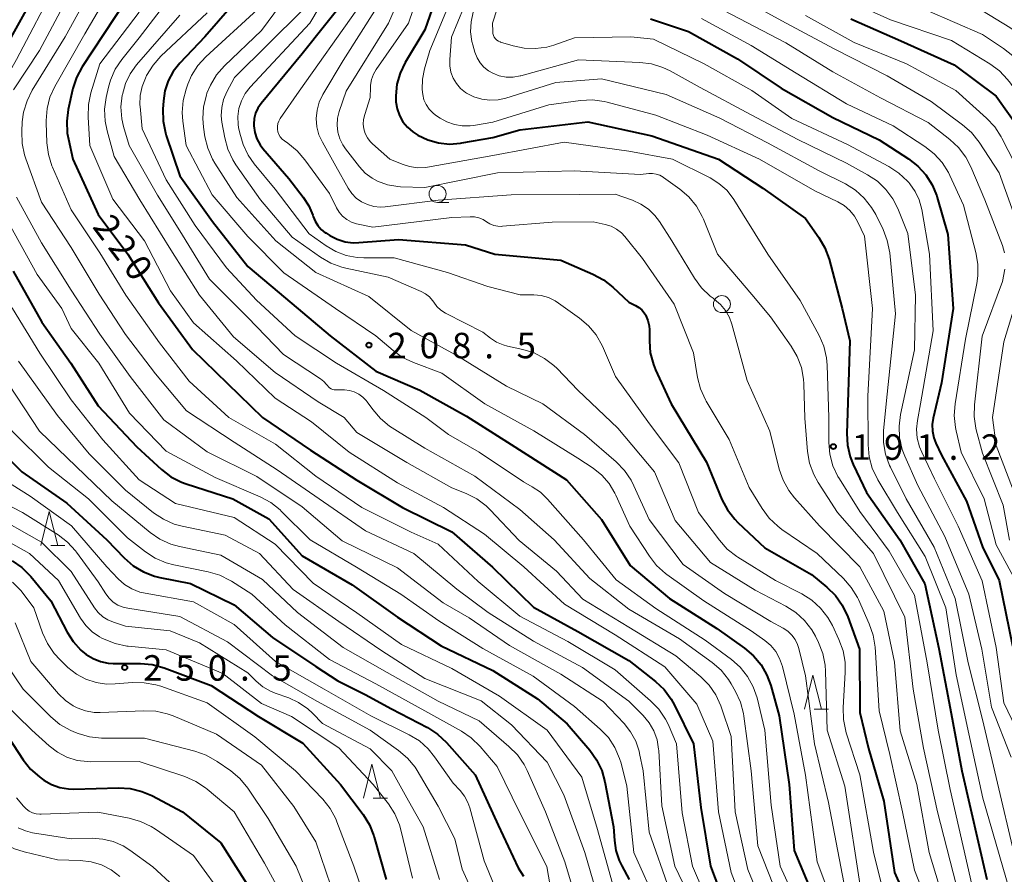
# Model space of a CAD drawing. Units: metres. Extents: x -76000 to -73999, y 27000 to 28500.
# Drawn here: x -75297 to -75152, y 27604 to 27730 of the extents above; entities that cross this region are included whole.
import ezdxf

# ---------------------------------------------------------------- set-up
doc = ezdxf.new("R2010")
doc.units = ezdxf.units.M
for name, color, linetype, lineweight in [('633100_広葉樹林', 7, 'Continuous', 13), ('633200_針葉樹林', 7, 'Continuous', 13), ('710100_等高線(計曲線)', 7, 'Continuous', 40), ('710200_等高線(主曲線)', 7, 'Continuous', 13), ('731200_図化機測定による標高点', 7, 'Continuous', 40)]:
    doc.layers.add(name, color=color, linetype=linetype, lineweight=lineweight)
doc.styles.add('Style-WORKING', font='MS Gothic.ttf')

msp = doc.modelspace()

# ---------------------------------------------------------------- linework, layer by layer
at = {"layer": '633100_広葉樹林', "linetype": 'Continuous', "lineweight": 13}
for p, q in [((-75235.12, 27702.62), (-75233.45, 27702.62)), ((-75193.3, 27686.42), (-75191.63, 27686.42))]:
    msp.add_line(p, q, dxfattribs=at)
for centre in [(-75235.12, 27703.87), (-75193.3, 27687.67)]:
    msp.add_circle(centre, 1.25, dxfattribs=at)
at = {"layer": '633200_針葉樹林', "linetype": 'Continuous', "lineweight": 13}
for p, q in [((-75291.99, 27652.18), (-75289.91, 27652.18)), ((-75179.72, 27628.08), (-75177.64, 27628.08)), ((-75244.56, 27614.99), (-75242.48, 27614.99))]:
    msp.add_line(p, q, dxfattribs=at)
at = {"layer": '633200_針葉樹林', "linetype": 'Continuous', "lineweight": 13, "flags": 128}
for points in [[(-75293.45, 27652.18), (-75292.2, 27657.18), (-75290.95, 27652.18)], [(-75181.18, 27628.08), (-75179.93, 27633.08), (-75178.68, 27628.08)], [(-75246.02, 27614.99), (-75244.77, 27619.99), (-75243.52, 27614.99)]]:
    msp.add_lwpolyline(points, dxfattribs=at)
at = {"layer": '710100_等高線(計曲線)', "linetype": 'Continuous', "lineweight": 40, "flags": 128}
for points, elevation in [([(-75233.17, 27739), (-75237, 27728), (-75239.87, 27723.2), (-75240.62, 27721.66), (-75241.09, 27720.02), (-75241.26, 27718.32)], 190), ([(-75263.63, 27733.55), (-75269.32, 27727), (-75273.01, 27723.11), (-75273.98, 27721.9), (-75274.72, 27720.53), (-75275.21, 27719.06), (-75275.43, 27717.57), (-75275.51, 27716.34), (-75275.47, 27714.59)], 210), ([(-75294.47, 27733), (-75300.05, 27723)], 230), ([(-75281, 27732.21), (-75287.37, 27722.56), (-75288.2, 27721.02), (-75288.75, 27719.37), (-75288.79, 27719.18), (-75289.42, 27716.3), (-75289.64, 27714.57), (-75289.56, 27712.83), (-75289.39, 27711.92), (-75288.72, 27709), (-75285, 27700.87), (-75280.66, 27695), (-75276.15, 27687.85), (-75271.13, 27681), (-75266, 27676), (-75260.83, 27671), (-75253.81, 27666.19), (-75247, 27661.79), (-75240.27, 27657.73), (-75233, 27654.15), (-75227.03, 27648.97), (-75221, 27643.07), (-75214.51, 27639.49), (-75207, 27635.26), (-75203.06, 27632.15), (-75201.79, 27630.95), (-75200.75, 27629.55), (-75200.27, 27628.68), (-75197.5, 27623)], 220), ([(-75248.28, 27733), (-75255, 27724.48), (-75261.06, 27717.19), (-75261.52, 27716.51), (-75261.87, 27715.77), (-75262.08, 27714.97), (-75262.14, 27714.15), (-75262.13, 27713.87), (-75261.98, 27712.89), (-75261.67, 27711.96), (-75261.19, 27711.1), (-75260.79, 27710.56), (-75257, 27706.14), (-75254.88, 27703.42), (-75254.05, 27702.14), (-75253.46, 27700.74), (-75253.4, 27700.56), (-75253.12, 27699.86), (-75252.72, 27699.21), (-75252.21, 27698.64), (-75251.62, 27698.17), (-75251.55, 27698.13), (-75250.97, 27697.76), (-75249.88, 27697.2)], 200), ([(-75203.79, 27729.65), (-75198.23, 27727.77), (-75191, 27723.73), (-75184.58, 27719.42), (-75177, 27715.14), (-75170.18, 27711.82), (-75165.85, 27709.05), (-75164.48, 27707.98), (-75163.3, 27706.69), (-75162.37, 27705.22), (-75161.71, 27703.6), (-75161.64, 27703.36), (-75160.09, 27697.91), (-75159.32, 27687), (-75161, 27676.08), (-75162.23, 27670.91), (-75162.37, 27669.95), (-75162.34, 27668.97), (-75162.14, 27668.01), (-75161.84, 27667.22), (-75161, 27665.45), (-75157.32, 27658.68), (-75155, 27651.94), (-75152.52, 27647), (-75150.59, 27637.41)], 180), ([(-75174.36, 27729.64), (-75167, 27726.42), (-75159.14, 27722.86), (-75153, 27718.26), (-75149.36, 27713.14)], 170), ([(-75241.26, 27718.32), (-75241.24, 27717.43), (-75241.07, 27716.39), (-75240.72, 27715.41), (-75240.21, 27714.5), (-75239.54, 27713.69), (-75238.75, 27713.01), (-75238.33, 27712.73), (-75238, 27712.53), (-75236.54, 27711.83), (-75234.98, 27711.38), (-75233.36, 27711.22), (-75231.75, 27711.34), (-75231.56, 27711.37), (-75227, 27712.2), (-75223, 27713.33), (-75213, 27714.46), (-75203.6, 27712.4), (-75193.78, 27709), (-75187.27, 27704.73), (-75181, 27700.27), (-75179.03, 27697.47), (-75178.15, 27695.96), (-75177.53, 27694.28), (-75175.6, 27687), (-75174.48, 27682.26), (-75174.92, 27668.64), (-75174.83, 27666.9), (-75174.43, 27665.2), (-75173.98, 27664.07), (-75172.05, 27659.95), (-75167.13, 27653), (-75163.46, 27646.54), (-75161.4, 27637), (-75159.75, 27628.25), (-75158.02, 27619), (-75154.35, 27603)], 190), ([(-75275.47, 27714.59), (-75275.13, 27712.88), (-75275.01, 27712.48), (-75273, 27706.56), (-75268.19, 27699.81), (-75263, 27693.21), (-75257.48, 27688.52), (-75250.91, 27683), (-75244.18, 27677.82), (-75237.7, 27675), (-75230.84, 27671.16), (-75224.28, 27667), (-75216.17, 27661.83), (-75211, 27656), (-75206.77, 27649.23), (-75201, 27644.38), (-75194.06, 27639.94), (-75189.99, 27637.06), (-75188.66, 27635.93), (-75187.54, 27634.59), (-75186.68, 27633.07), (-75186.13, 27631.57), (-75184.89, 27627.11), (-75183.41, 27617), (-75182.69, 27607.31), (-75179.17, 27598.83)], 210), ([(-75249.88, 27697.2), (-75248.71, 27696.84), (-75247.5, 27696.69), (-75246.68, 27696.71), (-75240.84, 27697.16), (-75231, 27696.41), (-75226.67, 27695), (-75217, 27694.11), (-75212.26, 27692.07), (-75210.72, 27691.25), (-75209.34, 27690.16), (-75207, 27687.95), (-75206, 27687.48), (-75205.51, 27687.19), (-75205.07, 27686.81), (-75204.71, 27686.37), (-75204.49, 27686.02), (-75204.48, 27686), (-75204.18, 27685.26), (-75204.01, 27684.48), (-75203.97, 27683.87), (-75203.97, 27682.23), (-75203.83, 27680.49), (-75203.38, 27678.8), (-75203.06, 27678.01), (-75200.75, 27673), (-75195.59, 27664.41), (-75193.29, 27658.94), (-75192.48, 27657.39), (-75191.41, 27656.02), (-75190.96, 27655.55), (-75187, 27651.8), (-75180.13, 27647.87), (-75177.87, 27646.02), (-75176.62, 27644.8), (-75175.6, 27643.39), (-75174.79, 27641.67), (-75173.08, 27636.92), (-75173, 27627.58), (-75171.73, 27622.27), (-75169.47, 27614.53), (-75167.94, 27604.06), (-75163.61, 27594.39)], 200), ([(-75297.51, 27692.49), (-75293.3, 27685), (-75289.03, 27678.97), (-75285, 27672.68), (-75279.35, 27666.65), (-75275.72, 27663.34), (-75274.33, 27662.28), (-75272.78, 27661.48), (-75272.06, 27661.21), (-75265.23, 27659), (-75259.9, 27656.1), (-75255, 27650.64), (-75247.65, 27646.35), (-75241, 27641.6), (-75234.6, 27637.4), (-75227, 27633.77), (-75220.41, 27629.59), (-75216.08, 27625.92), (-75212.74, 27622.03), (-75211.72, 27620.61), (-75210.96, 27619.04), (-75210.5, 27617.4), (-75209.22, 27610.78), (-75209.11, 27608.78), (-75208.89, 27607.27), (-75208.42, 27605.81), (-75208.04, 27605.03), (-75206.92, 27603)], 230), ([(-75301.63, 27668.37), (-75296.24, 27663), (-75289.6, 27658.4), (-75283.75, 27653), (-75281.17, 27650.33), (-75279.85, 27649.18), (-75278.36, 27648.28), (-75276.73, 27647.65), (-75275.94, 27647.46), (-75271.44, 27646.56), (-75265, 27643.43), (-75259.36, 27638.64), (-75253, 27634.38), (-75249.77, 27632.23), (-75245.75, 27630.25), (-75241.88, 27628.12), (-75236.61, 27625.36), (-75235.14, 27624.42), (-75233.79, 27623.17), (-75229.56, 27618.44), (-75226.2, 27611), (-75223.28, 27604.72), (-75222.49, 27603.51)], 240), ([(-75297.68, 27649.9), (-75296.25, 27648.91), (-75294.94, 27647.61)], 250), ([(-75294.94, 27647.61), (-75291.96, 27644.04), (-75289.56, 27639.41), (-75288.67, 27638.01), (-75287.55, 27636.78), (-75286.77, 27636.14), (-75285.77, 27635.53), (-75284.68, 27635.1), (-75283.54, 27634.86), (-75282.79, 27634.82), (-75278.8, 27634.81), (-75277.07, 27634.65), (-75275.31, 27634.17), (-75268.42, 27631.58), (-75261.46, 27627), (-75254.94, 27623.06), (-75249.36, 27617), (-75246.05, 27612.56), (-75245.13, 27611.07), (-75244.49, 27609.46), (-75244.43, 27609.27), (-75242.68, 27603)], 250), ([(-75299, 27625.13), (-75296.03, 27620.64), (-75294.95, 27619.27), (-75293.65, 27618.11), (-75293.39, 27617.93), (-75292.99, 27617.65), (-75291.87, 27617.01), (-75290.66, 27616.57), (-75289.39, 27616.36), (-75288.58, 27616.33), (-75282.03, 27616.5), (-75280.29, 27616.39), (-75278.6, 27615.99), (-75277.13, 27615.36), (-75272.63, 27613), (-75267, 27608.43)], 260), ([(-75197.5, 27623), (-75196.39, 27613.61), (-75195, 27605), (-75191.72, 27596.28)], 220), ([(-75267, 27608.43), (-75262.56, 27601.44)], 260)]:
    msp.add_lwpolyline(points, dxfattribs=dict(at, elevation=elevation))
at = {"layer": '710200_等高線(主曲線)', "linetype": 'Continuous', "lineweight": 13, "flags": 128}
for points, elevation in [([(-75237.16, 27740.84), (-75242.32, 27729), (-75248.53, 27719), (-75249.57, 27716), (-75249.82, 27715.01), (-75249.89, 27714), (-75249.78, 27712.98), (-75249.5, 27712), (-75249.06, 27711.09), (-75248.65, 27710.5), (-75246.61, 27707.87), (-75245.75, 27706.94), (-75244.74, 27706.18), (-75243.92, 27705.74), (-75242.48, 27705.22), (-75240.97, 27704.96), (-75240.55, 27704.94), (-75237, 27704.81)], 194), ([(-75235.46, 27740.54), (-75239.4, 27729), (-75244.12, 27722.2), (-75244.53, 27721.48)], 192), ([(-75304.02, 27739), (-75307, 27728.72), (-75312.1, 27718.71), (-75312.75, 27717.1), (-75313.11, 27715.39), (-75313.15, 27715.09), (-75313.77, 27708.23), (-75311.76, 27699), (-75308.85, 27691.15), (-75305.05, 27683), (-75302.07, 27675.93), (-75297.67, 27669), (-75292.3, 27663.7), (-75286.44, 27659)], 238), ([(-75247.96, 27739), (-75253.91, 27729), (-75262.66, 27719.57), (-75263.39, 27718.63), (-75263.94, 27717.58), (-75264.31, 27716.45), (-75264.47, 27715.28), (-75264.42, 27714.09), (-75264.36, 27713.67), (-75264.19, 27712.81), (-75263.72, 27711.13), (-75262.96, 27709.56), (-75262.08, 27708.31), (-75259, 27704.58), (-75253.98, 27698.02), (-75251.49, 27696.24), (-75250.07, 27695.4), (-75248.53, 27694.82), (-75246.91, 27694.52), (-75245.94, 27694.47), (-75241.51, 27694.49), (-75233.66, 27692.34), (-75227.74, 27690.26), (-75222.97, 27689.03)], 202), ([(-75223.79, 27739), (-75227.02, 27728.98), (-75227.01, 27727.77), (-75226.98, 27727.48), (-75226.91, 27727.2), (-75226.78, 27726.95), (-75226.61, 27726.71), (-75226.41, 27726.51), (-75226.17, 27726.35), (-75225.91, 27726.23)], 182), ([(-75287.51, 27736.49), (-75293.62, 27725), (-75297.47, 27719.18)], 226), ([(-75284.55, 27736.74), (-75289.87, 27727), (-75294.7, 27719.14), (-75295.48, 27717.58), (-75295.98, 27715.91), (-75296.17, 27714.49), (-75296.25, 27713.06), (-75296.21, 27711.31), (-75295.85, 27709.61), (-75295.67, 27709.06), (-75293.35, 27702.65), (-75289, 27696.01), (-75284.88, 27689.12), (-75281, 27683.19), (-75276.61, 27677.39), (-75272.03, 27671.97), (-75265, 27667.36), (-75258.7, 27663.3), (-75252.5, 27659), (-75245.7, 27654.3), (-75238.6, 27651), (-75232.26, 27645.74), (-75227.69, 27642.31), (-75221, 27638.1), (-75213.8, 27634.2), (-75207, 27629.28), (-75204.88, 27627.14), (-75203.99, 27626.08), (-75203.31, 27624.88), (-75202.84, 27623.57), (-75202.61, 27622.21), (-75202.59, 27621.99), (-75202.14, 27613.86), (-75200.23, 27605), (-75196.59, 27597.41)], 224), ([(-75281.35, 27737.07), (-75287, 27727.43), (-75291.37, 27719.7), (-75292.1, 27718.11), (-75292.53, 27716.42), (-75292.67, 27714.69), (-75292.66, 27714.4), (-75292.55, 27711.41), (-75292.33, 27709.68), (-75291.82, 27708.01), (-75291.72, 27707.79), (-75289, 27701.55), (-75284.77, 27695.23), (-75280.97, 27689), (-75276.02, 27681.98), (-75271.66, 27676.34), (-75265.81, 27671), (-75258.93, 27667.07), (-75253, 27662.36), (-75246.27, 27657.73), (-75239, 27654.1), (-75235, 27652.37), (-75229.15, 27646.85), (-75223, 27641.75), (-75215.97, 27638.03), (-75209, 27633.86), (-75203.8, 27629.33), (-75202.59, 27628.08), (-75201.62, 27626.63), (-75201.22, 27625.85), (-75199.96, 27623), (-75199.16, 27612.84), (-75197.64, 27605), (-75194.43, 27597.57)], 222), ([(-75296.95, 27735), (-75300.1, 27727), (-75305, 27718.3), (-75306.25, 27713.3), (-75306.52, 27711.58), (-75306.49, 27709.84), (-75306.3, 27708.68), (-75305, 27702.89), (-75301.74, 27694.26), (-75297.59, 27687), (-75293.57, 27680.43), (-75289, 27673.57), (-75284.32, 27667.68), (-75279, 27661.84), (-75273.66, 27658.34), (-75265, 27656.29), (-75259, 27652.37), (-75253.4, 27646.6), (-75247, 27642.24), (-75240.43, 27637.57), (-75233, 27634.04), (-75225.99, 27630.01)], 232), ([(-75291.08, 27735), (-75297, 27723.65), (-75300.49, 27717.51), (-75301.22, 27715.93), (-75301.66, 27714.24), (-75301.8, 27712.5), (-75301.79, 27712.11), (-75301.62, 27708.38), (-75298.92, 27701), (-75293.97, 27692.03), (-75290.34, 27687), (-75289, 27684.1), (-75284.93, 27679), (-75280.4, 27671.6)], 228), ([(-75255.4, 27735.5), (-75261, 27727.91), (-75266.46, 27722.7), (-75267.61, 27721.39), (-75268.52, 27719.9), (-75269.02, 27718.68), (-75269.11, 27718.41), (-75269.53, 27716.71), (-75269.64, 27714.97), (-75269.53, 27713.71), (-75269.32, 27712.29), (-75268.91, 27710.6), (-75268.21, 27709), (-75267.84, 27708.38), (-75264.63, 27703.37), (-75258.9, 27697), (-75253, 27692.31), (-75245.21, 27688.79), (-75239, 27683.78), (-75232.05, 27679.95), (-75225, 27675.58), (-75219.63, 27673), (-75213.51, 27668.49), (-75208.84, 27664.46), (-75207.62, 27663.21), (-75206.64, 27661.77), (-75206.23, 27660.95)], 206), ([(-75241.76, 27735), (-75249, 27723.51), (-75251.97, 27718.49), (-75252.5, 27717.38), (-75252.83, 27716.2), (-75252.95, 27714.99), (-75252.86, 27713.77), (-75252.55, 27712.58), (-75252.05, 27711.47), (-75250.06, 27707.94), (-75248.26, 27704.74), (-75247.72, 27703.95), (-75247.06, 27703.27), (-75246.28, 27702.71), (-75245.42, 27702.3), (-75244.5, 27702.04), (-75243.55, 27701.95), (-75242.82, 27701.99), (-75235, 27702.96), (-75224.27, 27703.73), (-75214.22, 27703.78), (-75209, 27703.82), (-75206.47, 27702.94), (-75205.23, 27702.39), (-75204.12, 27701.64), (-75203.15, 27700.7), (-75202.48, 27699.81), (-75200.68, 27697), (-75197.33, 27691.47), (-75196.3, 27690.07), (-75195.04, 27688.86), (-75194.61, 27688.54), (-75194.37, 27688.37), (-75193.5, 27687.61)], 196), ([(-75273.3, 27734.3), (-75279, 27726.86), (-75281.56, 27723.66), (-75282.52, 27722.21), (-75283.22, 27720.62), (-75283.5, 27719.6), (-75283.85, 27718.07), (-75284.08, 27716.34), (-75284, 27714.6), (-75283.71, 27713.17), (-75282.64, 27709.36), (-75278.89, 27703), (-75274.35, 27695.65), (-75270.11, 27689), (-75265.14, 27682.86), (-75259, 27677.59), (-75252.69, 27673.31), (-75248.84, 27671), (-75247, 27668.77), (-75239.61, 27664.39), (-75233, 27660.65), (-75230.92, 27659.81), (-75229.36, 27659.02), (-75227.97, 27657.98), (-75227.4, 27657.42), (-75223.1, 27652.9), (-75217.6, 27648.4), (-75213.74, 27644.26), (-75207, 27640.12), (-75200.08, 27635.92), (-75196.41, 27632.83), (-75195.18, 27631.6), (-75194.18, 27630.17), (-75193.45, 27628.59), (-75193.35, 27628.3), (-75191.95, 27624.05), (-75191.35, 27613), (-75189.49, 27604.51), (-75185.56, 27595)], 216), ([(-75230.25, 27733.75), (-75233.08, 27726.92), (-75233.32, 27723.64), (-75233.31, 27722.71), (-75233.14, 27721.79), (-75232.81, 27720.92), (-75232.33, 27720.12), (-75231.73, 27719.41), (-75231.01, 27718.82), (-75230.85, 27718.72), (-75229.77, 27718.16), (-75228.62, 27717.8), (-75227.42, 27717.65), (-75226.22, 27717.71), (-75225.07, 27717.97), (-75217.72, 27720.28), (-75211, 27720.82), (-75201.52, 27718.48), (-75193.62, 27715), (-75186.6, 27711.4), (-75179, 27707.29), (-75175.15, 27705.34), (-75173.67, 27704.43), (-75172.37, 27703.26)], 186), ([(-75302.57, 27733), (-75308.15, 27721.85), (-75311, 27714.24), (-75311.15, 27706.85), (-75309, 27698.5), (-75305.69, 27690.31), (-75301.98, 27683), (-75298.17, 27675.83), (-75293.63, 27669), (-75288.24, 27663.76), (-75283, 27658.73), (-75277.37, 27654.08), (-75275.94, 27653.1)], 236), ([(-75232.92, 27733), (-75236.24, 27725), (-75237.04, 27722.28), (-75237.34, 27720.78), (-75237.37, 27719.25), (-75237.29, 27718.5), (-75237.11, 27717.74), (-75236.79, 27717.02), (-75236.36, 27716.37), (-75235.82, 27715.81), (-75235.4, 27715.48), (-75234.75, 27715.03), (-75233.74, 27714.46), (-75232.64, 27714.07), (-75231.48, 27713.88), (-75230.32, 27713.89), (-75229.82, 27713.95), (-75227, 27714.44), (-75218.74, 27717), (-75214.09, 27717.63), (-75212.34, 27717.71), (-75210.62, 27717.49), (-75210.17, 27717.38), (-75203, 27715.47), (-75195.49, 27712.51), (-75187.76, 27709), (-75179.66, 27704.34), (-75176.28, 27702.73), (-75175.34, 27702.17), (-75174.51, 27701.45), (-75173.81, 27700.6), (-75173.3, 27699.7)], 188), ([(-75191.05, 27732.95), (-75183.87, 27729), (-75176.79, 27725.21), (-75169, 27721.25), (-75162.52, 27717.48), (-75157.91, 27714.06), (-75156.6, 27712.9), (-75155.5, 27711.51), (-75152.54, 27707), (-75149.52, 27698.48)], 174), ([(-75176.24, 27733), (-75168.51, 27729.49), (-75159.55, 27726.45), (-75153.91, 27723.02), (-75152.51, 27721.99), (-75151.3, 27720.73), (-75150.87, 27720.16), (-75147.31, 27715), (-75144.81, 27709), (-75143.72, 27702.28), (-75142.24, 27697.47), (-75141.88, 27695.77), (-75141.81, 27694.03), (-75142.01, 27692.47), (-75143.74, 27684.26), (-75146.14, 27673), (-75145.86, 27669), (-75142.57, 27661.43), (-75140.18, 27655), (-75138.3, 27645.7), (-75136.23, 27637.77), (-75135, 27628.03)], 168), ([(-75279, 27730.62), (-75284.76, 27723), (-75286.08, 27718.73), (-75286.44, 27717.03), (-75286.51, 27715.19), (-75286.26, 27711), (-75282.87, 27703.13), (-75278.19, 27697), (-75274.36, 27689.64), (-75271, 27684.9), (-75264.66, 27679.34), (-75259, 27673.82), (-75253.67, 27670.33), (-75248.09, 27665.91), (-75241, 27661.4), (-75234.25, 27657.75), (-75228.19, 27653.81), (-75222.42, 27649), (-75216.46, 27643.54), (-75209, 27639), (-75201.69, 27634.31), (-75197, 27628.83), (-75194.64, 27623.36), (-75193.81, 27613), (-75191.96, 27604.04), (-75189, 27596.42)], 218), ([(-75269, 27730.53), (-75275.79, 27724.14), (-75276.95, 27722.84), (-75277.89, 27721.31), (-75278.08, 27720.92), (-75278.57, 27719.67), (-75278.83, 27718.35), (-75278.87, 27717), (-75278.85, 27716.73), (-75278.53, 27713.47), (-75275, 27705.97), (-75270.77, 27699.23), (-75266.16, 27693), (-75261.73, 27688.27), (-75256.05, 27683), (-75249.98, 27679), (-75243.04, 27674.96), (-75236.86, 27671), (-75233.49, 27668.51), (-75229, 27665.89), (-75222.49, 27661.51), (-75221.2, 27660.8), (-75219.98, 27660), (-75218.93, 27658.99), (-75213.67, 27653), (-75208.87, 27647.13), (-75203, 27642.89), (-75195.75, 27638.25), (-75191.91, 27635.41), (-75190.61, 27634.25), (-75189.52, 27632.89), (-75188.69, 27631.36), (-75188.14, 27629.73), (-75186.99, 27625.01), (-75186.06, 27613.94), (-75184.72, 27605), (-75181.05, 27596.95)], 212), ([(-75261.58, 27731), (-75269.17, 27724.04), (-75270.34, 27722.75), (-75271.28, 27721.28), (-75271.83, 27720.01), (-75272.08, 27719.31), (-75272.52, 27717.62), (-75272.66, 27715.88), (-75272.56, 27714.58), (-75272.06, 27711), (-75268.26, 27703.74), (-75263, 27697.63), (-75257.72, 27692.28), (-75250.14, 27687), (-75244.19, 27683), (-75241.66, 27680.84), (-75240.25, 27679.83), (-75238.65, 27679.07), (-75234.48, 27677.52), (-75228.17, 27673), (-75220.95, 27669.05), (-75214.48, 27665), (-75212.23, 27663.51), (-75210.96, 27662.49), (-75209.88, 27661.27), (-75209.03, 27659.88), (-75208.88, 27659.55), (-75206.83, 27655), (-75203.97, 27650.59)], 208), ([(-75255, 27730.86), (-75264.98, 27721), (-75266.11, 27718.88), (-75266.58, 27717.77), (-75266.85, 27716.59), (-75266.92, 27715.38), (-75266.81, 27714.41), (-75266.41, 27712.13)], 204), ([(-75247, 27730.96), (-75255.46, 27719), (-75258.26, 27714.96), (-75258.46, 27714.6), (-75258.6, 27714.22), (-75258.67, 27713.82), (-75258.67, 27713.41), (-75258.6, 27713), (-75258.46, 27712.62), (-75258.25, 27712.27), (-75257.98, 27711.95), (-75257.64, 27711.67), (-75257.12, 27711.32), (-75255.77, 27710.23), (-75254.62, 27708.91), (-75251, 27703.95), (-75249.98, 27701.85), (-75249.58, 27701.18), (-75249.07, 27700.59), (-75248.47, 27700.1), (-75247.79, 27699.73), (-75247.05, 27699.47)], 198), ([(-75229.88, 27730.62), (-75230.19, 27729.2), (-75230.26, 27727.74), (-75230.06, 27726.3), (-75229.93, 27725.79), (-75229.62, 27724.71), (-75229.31, 27723.9), (-75228.86, 27723.17), (-75228.29, 27722.52), (-75227.62, 27721.98), (-75227, 27721.62), (-75226.03, 27721.26), (-75225.02, 27721.07), (-75223.98, 27721.06), (-75222.97, 27721.23), (-75222.86, 27721.26), (-75214.4, 27723.6), (-75205.37, 27723.23), (-75203.64, 27723), (-75201.98, 27722.48), (-75200.93, 27721.97), (-75196.49, 27719.51), (-75189, 27715.53), (-75182.13, 27711.87), (-75175, 27708.41), (-75171.89, 27706.7), (-75170.44, 27705.74), (-75169.19, 27704.54), (-75168.16, 27703.15), (-75167.44, 27701.71), (-75165.95, 27698.05), (-75164.85, 27689), (-75165, 27680.96), (-75167.05, 27671.45), (-75167.26, 27669.72), (-75167.18, 27667.98), (-75166.79, 27666.28), (-75166.41, 27665.29), (-75164.51, 27661), (-75160.54, 27653.46), (-75157.02, 27645), (-75155.07, 27636.93), (-75153.65, 27628.35)], 184), ([(-75193, 27730.84), (-75183.92, 27726.08), (-75177, 27721.86), (-75169.98, 27718.02), (-75163, 27714.39), (-75159.78, 27711.88), (-75158.5, 27710.69), (-75157.45, 27709.3), (-75156.71, 27707.87), (-75154.66, 27703), (-75152.06, 27696.3), (-75151.74, 27695.19)], 176), ([(-75163.14, 27730.86), (-75155, 27727.32), (-75151.89, 27725.28), (-75150.52, 27724.2)], 166), ([(-75155, 27730.79), (-75150.97, 27728.36), (-75149.56, 27727.33), (-75148.35, 27726.08), (-75147.42, 27724.7)], 164), ([(-75273, 27730.18), (-75279.36, 27722.85), (-75280.31, 27721.55), (-75281.01, 27720.11), (-75281.46, 27718.52), (-75281.48, 27718.41), (-75281.66, 27716.68), (-75281.53, 27714.94), (-75281.27, 27713.79), (-75280.46, 27711), (-75276.29, 27703.71), (-75273, 27698.47), (-75268.64, 27691.36), (-75263, 27685.69), (-75257.76, 27680.24), (-75252.32, 27676.67), (-75251.84, 27676.29), (-75251.42, 27675.83), (-75251.32, 27675.68), (-75251.17, 27675.49), (-75250.98, 27675.34), (-75250.78, 27675.21), (-75250.55, 27675.12), (-75250.32, 27675.08), (-75250.2, 27675.07), (-75248.79, 27675.04), (-75248.06, 27674.96), (-75247.36, 27674.76), (-75246.7, 27674.44), (-75246.1, 27674), (-75245.59, 27673.47), (-75245.44, 27673.27), (-75244.65, 27672.16), (-75243.52, 27670.83)], 214), ([(-75196.32, 27729.68), (-75189, 27725.69), (-75182.37, 27721.63), (-75175, 27717.11), (-75168.11, 27713.89), (-75163.45, 27710.86), (-75162.08, 27709.78), (-75160.91, 27708.49), (-75159.99, 27707.01), (-75159.79, 27706.61), (-75157.79, 27702.21), (-75155.95, 27695.27), (-75155.65, 27693.55), (-75155.65, 27691.81), (-75155.81, 27690.7), (-75157.49, 27682.51), (-75159.03, 27673.01), (-75159.16, 27671.27), (-75158.98, 27669.54), (-75158.87, 27669.02), (-75158.1, 27665.9), (-75154.72, 27659), (-75153, 27652.24), (-75150.11, 27647)], 178), ([(-75181, 27730.14), (-75173.85, 27726.15), (-75166.14, 27723), (-75158.92, 27719.08), (-75154.38, 27715.01), (-75153.19, 27713.73), (-75152.24, 27712.27), (-75152.16, 27712.1), (-75149.37, 27706.63)], 172), ([(-75225.91, 27726.23), (-75225.84, 27726.2), (-75224, 27725.65), (-75222.36, 27725.3), (-75220.69, 27725.25), (-75219.04, 27725.49), (-75218.04, 27725.78), (-75215, 27726.84), (-75206.71, 27727), (-75203.37, 27726.63), (-75195.91, 27723), (-75188.9, 27719.1), (-75183.01, 27714.99), (-75174.86, 27711.14), (-75168.75, 27707.89), (-75167.29, 27706.94), (-75166.01, 27705.75), (-75165.84, 27705.55), (-75165.67, 27705.36), (-75164.88, 27704.25), (-75164.3, 27703.03), (-75163.92, 27701.6), (-75162.8, 27695), (-75162.24, 27683.76), (-75164.08, 27673), (-75164.54, 27670.57), (-75164.67, 27669.26), (-75164.57, 27667.94), (-75164.25, 27666.66), (-75163.93, 27665.9), (-75162.04, 27661.96), (-75158.57, 27655), (-75155.04, 27646.96), (-75153, 27637.15), (-75151.83, 27629), (-75148.97, 27623)], 182), ([(-75244.53, 27721.48), (-75244.82, 27720.69), (-75244.96, 27719.86), (-75244.98, 27719.54), (-75245, 27718.07), (-75245.83, 27715.54), (-75246, 27714.85), (-75246.04, 27714.14), (-75245.95, 27713.44), (-75245.75, 27712.76), (-75245.43, 27712.13), (-75245.01, 27711.57), (-75244.67, 27711.23), (-75242.15, 27709), (-75240.33, 27708.24), (-75239.22, 27707.89), (-75238.06, 27707.73), (-75236.89, 27707.78), (-75236.58, 27707.83), (-75227, 27709.54), (-75216.52, 27711.48), (-75207, 27710.16), (-75200.57, 27709), (-75195.05, 27706.23), (-75193.75, 27705.43), (-75192.6, 27704.41), (-75191.65, 27703.21), (-75191.56, 27703.07), (-75190.26, 27701), (-75186.54, 27695), (-75181.78, 27688.22), (-75179.02, 27683.06), (-75178.34, 27681.46), (-75177.94, 27679.76), (-75177.85, 27678.67), (-75177.6, 27671), (-75177.6, 27667.32), (-75177.45, 27665.58), (-75177, 27663.9), (-75176.26, 27662.32), (-75176.03, 27661.94), (-75173, 27657.18), (-75168.7, 27651.3), (-75165, 27644.84), (-75163.1, 27634.9), (-75161.5, 27625), (-75159.75, 27616.25), (-75155.3, 27596.7)], 192), ([(-75266.41, 27712.13), (-75265.96, 27710.45), (-75265.22, 27708.87), (-75264.77, 27708.18), (-75261.17, 27703), (-75256.47, 27697.53), (-75252.33, 27694.58), (-75250.82, 27693.69), (-75249.19, 27693.08), (-75248.6, 27692.94), (-75242.38, 27691.62), (-75237.52, 27689.51), (-75236.89, 27689.16), (-75236.32, 27688.72), (-75235.85, 27688.18), (-75235.68, 27687.93), (-75235.2, 27687.3), (-75234.61, 27686.76), (-75233.94, 27686.33), (-75233.87, 27686.29), (-75228.44, 27683.56), (-75227.33, 27682.67), (-75226.44, 27682.09), (-75225.46, 27681.66), (-75224.82, 27681.48), (-75222.59, 27681), (-75220.93, 27680.48), (-75219.38, 27679.68), (-75218, 27678.62), (-75217.55, 27678.19), (-75214.47, 27675), (-75208.6, 27669.4), (-75203.22, 27663), (-75200.17, 27655.83), (-75195, 27649.65), (-75188.43, 27645.57), (-75183.89, 27643.22), (-75182.42, 27642.29), (-75181.14, 27641.12), (-75180.08, 27639.74), (-75179.55, 27638.81), (-75179.09, 27637.9), (-75178.45, 27636.28), (-75178.11, 27634.57), (-75178.05, 27633.67), (-75177.85, 27625), (-75175.23, 27616.77), (-75172.85, 27601.15)], 204), ([(-75237, 27704.81), (-75226.3, 27707), (-75215, 27707.25), (-75205.26, 27706.74), (-75204.06, 27706.87), (-75203.51, 27706.88), (-75202.97, 27706.8), (-75202.45, 27706.62), (-75201.96, 27706.36), (-75201.88, 27706.3), (-75199.49, 27704.58), (-75198.16, 27703.45), (-75197.06, 27702.1), (-75196.2, 27700.58), (-75196.03, 27700.18), (-75193.95, 27695), (-75188.92, 27689.08), (-75186.18, 27685.82), (-75183.1, 27681.48), (-75182.22, 27679.98), (-75181.61, 27678.34), (-75181.3, 27676.63), (-75181.25, 27675.96), (-75181.12, 27670.88), (-75180.7, 27665.97), (-75180.4, 27664.25), (-75179.81, 27662.61), (-75179.16, 27661.43), (-75176.33, 27657), (-75171, 27650.96), (-75166.39, 27641.61), (-75165.17, 27631), (-75163.65, 27622.35), (-75161.58, 27613), (-75156.98, 27595.02)], 194), ([(-75297, 27703.42), (-75293.34, 27696.66), (-75289, 27689.7), (-75284.75, 27683.25), (-75280.33, 27677), (-75275.36, 27670.64), (-75269, 27665.92), (-75261.68, 27662.32), (-75255, 27657.84), (-75249.15, 27652.85), (-75241, 27648.89), (-75234.29, 27643.71), (-75230.46, 27641.54), (-75224.53, 27637.47), (-75217, 27633.23), (-75210.77, 27629.23), (-75207.69, 27625.97), (-75206.72, 27624.75)], 226), ([(-75172.37, 27703.26), (-75171.29, 27701.89), (-75170.69, 27700.83), (-75169.61, 27698.64), (-75168.98, 27697.01), (-75168.63, 27695.19), (-75167.77, 27686.23), (-75169.17, 27673), (-75169.53, 27669.03), (-75169.53, 27667.29), (-75169.24, 27665.57), (-75168.65, 27663.93), (-75168.52, 27663.68), (-75166.2, 27659), (-75162.08, 27651.92), (-75159, 27644.36), (-75157.08, 27634.92), (-75155, 27626.58), (-75152.8, 27617.2), (-75150.4, 27607)], 186), ([(-75247.05, 27699.47), (-75246.8, 27699.42), (-75244.61, 27699), (-75233, 27700.43), (-75230.32, 27700.53), (-75229.67, 27700.5), (-75229.03, 27700.36), (-75228.43, 27700.1), (-75227.94, 27699.79), (-75227.42, 27699.47), (-75226.85, 27699.25), (-75226.26, 27699.12), (-75225.65, 27699.1), (-75225.56, 27699.11), (-75218.28, 27699.72), (-75212.21, 27699.79), (-75210.45, 27699.39), (-75209.6, 27699.12), (-75208.8, 27698.71), (-75208.09, 27698.16), (-75207.56, 27697.59), (-75205, 27694.39), (-75200.33, 27687.67), (-75197.48, 27680.52), (-75196.87, 27676.86), (-75196.44, 27675.18), (-75195.72, 27673.59), (-75195.6, 27673.38), (-75192.24, 27667.76), (-75189.31, 27660.69), (-75187.4, 27657.58), (-75186.37, 27656.18), (-75185.1, 27654.98), (-75184.48, 27654.51), (-75179.28, 27651), (-75175.44, 27647.31), (-75174.29, 27646), (-75173.39, 27644.51), (-75173.24, 27644.19), (-75171.65, 27640.64), (-75171.08, 27638.99), (-75170.79, 27637.21), (-75170.18, 27627.82), (-75168.59, 27621.41), (-75166.76, 27613), (-75165, 27604.4), (-75161, 27594.26)], 198), ([(-75173.3, 27699.7), (-75172.34, 27697.66), (-75171.15, 27687), (-75171.84, 27674.13), (-75171.82, 27666.95), (-75171.66, 27665.21), (-75171.2, 27663.53), (-75170.39, 27661.83), (-75167.48, 27657), (-75163.44, 27650.56), (-75160.39, 27643), (-75158.87, 27633.13), (-75157, 27624.44), (-75154.96, 27615), (-75151, 27601.46)], 188), ([(-75151.72, 27692.8), (-75152.03, 27691), (-75155.03, 27682.97), (-75156.18, 27672.86), (-75156.22, 27671.12), (-75155.96, 27669.4), (-75155.91, 27669.19), (-75155, 27665.73), (-75151.93, 27658.07), (-75151, 27652.93)], 176), ([(-75149.23, 27690.64), (-75151.87, 27682.13), (-75153.54, 27671), (-75153, 27666.89), (-75149.69, 27658.31)], 174), ([(-75222.97, 27689.03), (-75220.97, 27689.01), (-75219.87, 27688.91), (-75218.81, 27688.62), (-75217.81, 27688.15), (-75217.33, 27687.83), (-75214.23, 27685.62), (-75212.91, 27684.48), (-75211.8, 27683.14), (-75210.88, 27681.48), (-75208.93, 27677), (-75203.94, 27670.06), (-75199.66, 27664.34), (-75196.75, 27657), (-75193.68, 27652.93), (-75192.51, 27651.64), (-75191.13, 27650.56), (-75190.98, 27650.46), (-75185.4, 27647), (-75181.57, 27645.05), (-75180.09, 27644.12), (-75178.79, 27642.96), (-75177.72, 27641.58), (-75177.05, 27640.38), (-75176.09, 27638.32), (-75175.49, 27636.68), (-75175.18, 27634.97), (-75175.16, 27633.45), (-75175.48, 27628.31), (-75175.44, 27626.57), (-75175.09, 27624.86), (-75175.01, 27624.58), (-75173, 27618.43), (-75171, 27607.05), (-75169, 27598.95)], 202), ([(-75193.5, 27687.61), (-75192.77, 27686.72), (-75192.2, 27685.72), (-75191.85, 27684.74), (-75189.58, 27676.42), (-75186.28, 27669), (-75184.88, 27663.41), (-75184.31, 27661.76), (-75183.46, 27660.24), (-75182.61, 27659.15), (-75178.93, 27655.07), (-75173.03, 27649), (-75169.5, 27642.5), (-75167.95, 27635), (-75167.1, 27624.9), (-75164.65, 27617), (-75162.85, 27607), (-75158.2, 27591.8)], 196), ([(-75296.74, 27679.26), (-75291, 27671.26), (-75286.36, 27665.64), (-75281, 27660.29), (-75276.87, 27656.98), (-75275.42, 27656.01), (-75273.82, 27655.31), (-75272.66, 27654.99), (-75266.34, 27653.66), (-75261.29, 27651), (-75256.32, 27645.68), (-75249.61, 27641), (-75243.33, 27636.67), (-75237, 27632.57), (-75228.68, 27629.32), (-75224.24, 27625.76), (-75219, 27620.26), (-75216.53, 27615.47), (-75213.47, 27607), (-75211.1, 27598.9)], 234), ([(-75280.4, 27671.6), (-75275, 27666.03), (-75267.83, 27662.17), (-75261.18, 27659.31), (-75259.64, 27658.49), (-75258.27, 27657.41), (-75258.09, 27657.23), (-75253.82, 27653), (-75247.05, 27648.95), (-75240.49, 27645), (-75234.94, 27641.06), (-75228.47, 27637), (-75221.05, 27632.95), (-75215, 27628.49), (-75211.2, 27625.15), (-75210, 27623.89), (-75209.04, 27622.44), (-75208.34, 27620.84), (-75208.12, 27620.12), (-75207.26, 27616.74), (-75206.24, 27607), (-75202.75, 27599.25)], 228), ([(-75243.52, 27670.83), (-75242.18, 27669.72), (-75241.77, 27669.45), (-75237, 27666.49), (-75229.62, 27662.38), (-75223, 27657.47), (-75217.96, 27653), (-75212.72, 27647.28), (-75207, 27642.78), (-75199.56, 27638.44), (-75194.74, 27634.95), (-75193.42, 27633.8), (-75192.33, 27632.45), (-75191.93, 27631.82), (-75191.29, 27630.7), (-75190.56, 27629.12), (-75190.12, 27627.44), (-75190.06, 27627.06), (-75188.99, 27619.01), (-75188.04, 27607.96), (-75185, 27600.29)], 214), ([(-75300.38, 27662.73), (-75295, 27659.39), (-75288.94, 27655.06), (-75283.73, 27649), (-75282.09, 27647.27), (-75281.14, 27646.43), (-75280.06, 27645.77), (-75278.88, 27645.31), (-75278.11, 27645.13), (-75271, 27643.85), (-75265, 27640.53), (-75258.92, 27635.08), (-75251.8, 27631), (-75244.9, 27627.1), (-75239.28, 27624.31), (-75237.79, 27623.4), (-75236.49, 27622.25), (-75235.54, 27621.09), (-75232.81, 27617.19), (-75231.79, 27616.1), (-75231.14, 27615.27), (-75230.64, 27614.34), (-75230.37, 27613.55), (-75228.25, 27605.75), (-75225, 27597.78)], 242), ([(-75206.23, 27660.95), (-75204.02, 27655.98), (-75199, 27649.38), (-75192.92, 27645.08), (-75186.1, 27641), (-75184.3, 27640), (-75183.62, 27639.54), (-75183.03, 27638.97), (-75182.54, 27638.31), (-75182.19, 27637.57), (-75182.01, 27637), (-75181.03, 27632.97), (-75179.68, 27623), (-75177.63, 27614.37), (-75174.71, 27599)], 206), ([(-75303, 27660.54), (-75296.14, 27657), (-75290.91, 27653.71), (-75289.52, 27652.65), (-75288.34, 27651.37), (-75288.18, 27651.16), (-75285, 27646.83), (-75283.87, 27645.04), (-75283.38, 27644.39), (-75282.79, 27643.84), (-75282.11, 27643.4), (-75281.36, 27643.09), (-75280.66, 27642.92), (-75273, 27641.7), (-75266, 27638), (-75259.38, 27633), (-75252.77, 27629.23), (-75245, 27625.01), (-75240.86, 27622.02), (-75239.54, 27620.88), (-75238.43, 27619.53), (-75238.13, 27619.05), (-75235, 27613.82), (-75232.59, 27609), (-75231.48, 27604.52), (-75228.06, 27597)], 244), ([(-75286.44, 27659), (-75280.72, 27653.28), (-75278.08, 27651.23), (-75276.62, 27650.28), (-75275.02, 27649.6), (-75273.91, 27649.31), (-75268.83, 27648.28), (-75267.15, 27647.79), (-75265.59, 27647.02), (-75265.43, 27646.91), (-75262.43, 27645), (-75257.51, 27640.49), (-75251, 27635.4), (-75244.18, 27631.82), (-75237, 27627.83), (-75231.6, 27624.84), (-75230.15, 27623.86), (-75228.86, 27622.61), (-75226.33, 27619.67), (-75223, 27612.85), (-75219.07, 27604.93), (-75217.87, 27598.13)], 238), ([(-75301, 27656.95), (-75293.36, 27652.64), (-75289, 27648.35), (-75285.57, 27643.01), (-75285.02, 27642.29), (-75284.35, 27641.68), (-75283.58, 27641.2), (-75282.78, 27640.87), (-75281, 27640.3), (-75274.41, 27639.59), (-75270.14, 27637.86), (-75263, 27633.44), (-75261.79, 27632.22), (-75260.8, 27631.38), (-75259.67, 27630.72), (-75258.97, 27630.43), (-75257, 27629.73), (-75255.54, 27629.06), (-75254.21, 27628.14), (-75253.51, 27627.5), (-75252.01, 27625.99), (-75245, 27622.23), (-75241.86, 27619), (-75239.4, 27614.6), (-75237.25, 27610.75), (-75234.81, 27603)], 246), ([(-75302.77, 27655.23), (-75295.09, 27651), (-75290.87, 27647), (-75287.61, 27641.45), (-75286.85, 27640.38), (-75285.92, 27639.46), (-75284.84, 27638.71), (-75284.48, 27638.52), (-75284.15, 27638.36), (-75282.53, 27637.72), (-75280.82, 27637.37), (-75280.61, 27637.35), (-75275, 27636.83), (-75266.69, 27633.31), (-75261, 27628.92), (-75256.61, 27627), (-75249.62, 27622.38), (-75244.56, 27617), (-75242.33, 27614.15), (-75241.38, 27612.69), (-75240.7, 27611.08), (-75240.49, 27610.34), (-75238.78, 27603.22)], 248), ([(-75275.94, 27653.1), (-75274.35, 27652.37), (-75273.08, 27652.01), (-75267, 27650.73), (-75260.83, 27647.17), (-75255.69, 27642.31), (-75249, 27637.17), (-75242.52, 27633.48), (-75235, 27629.27), (-75229, 27626.34), (-75224.61, 27622.61), (-75223.38, 27621.37), (-75222.39, 27619.94), (-75221.94, 27619.05), (-75219.25, 27613), (-75216.4, 27605.6), (-75214.1, 27597.9)], 236), ([(-75203.97, 27650.59), (-75202.9, 27649.22), (-75201.6, 27648.05), (-75201.39, 27647.9), (-75195.97, 27644.03), (-75189, 27639.6), (-75187, 27638.17), (-75186.12, 27637.43), (-75185.39, 27636.54), (-75184.82, 27635.53), (-75184.41, 27634.37), (-75182.68, 27627.32), (-75181, 27618.39), (-75179.31, 27605.62), (-75176.32, 27597.68)], 208), ([(-75297.6, 27646.77), (-75296.37, 27645.53), (-75296.03, 27645.1), (-75294.48, 27643), (-75293.2, 27639.31), (-75292.49, 27637.72), (-75291.51, 27636.28), (-75290.61, 27635.32), (-75289.46, 27634.23), (-75288.22, 27633.25), (-75286.83, 27632.5), (-75285.33, 27632), (-75283.77, 27631.77), (-75282.52, 27631.79), (-75279.98, 27631.99), (-75278.24, 27631.97), (-75276.52, 27631.66), (-75275.82, 27631.44), (-75269, 27629), (-75261.97, 27624.03), (-75255.98, 27619), (-75252, 27614.82), (-75250.91, 27613.46), (-75250.08, 27611.93), (-75249.91, 27611.51), (-75247.41, 27605), (-75244.76, 27597.24)], 252), ([(-75297.24, 27640.76), (-75294.92, 27635.08), (-75290.85, 27630.34), (-75289.84, 27629.35), (-75288.67, 27628.55), (-75288.09, 27628.26), (-75286.88, 27627.83), (-75285.62, 27627.61)], 254), ([(-75299.66, 27636.34), (-75296.06, 27631), (-75291.97, 27626.95), (-75290.63, 27625.84), (-75289.11, 27624.98), (-75288.58, 27624.75)], 256), ([(-75299.14, 27629.28), (-75294.78, 27625), (-75292.22, 27622.67), (-75290.98, 27621.73), (-75289.6, 27621.02), (-75288.12, 27620.55), (-75286.58, 27620.36), (-75286.2, 27620.35), (-75279, 27620.37), (-75272.28, 27618.15), (-75270.68, 27617.46), (-75269.22, 27616.51), (-75268.98, 27616.31), (-75265, 27612.96), (-75260.57, 27605.43), (-75257, 27598.83)], 258), ([(-75225.99, 27630.01), (-75219.02, 27625), (-75213.91, 27618.09), (-75211.62, 27610.38), (-75209, 27601)], 232), ([(-75285.62, 27627.61), (-75284.71, 27627.59), (-75278.29, 27627.85), (-75276.55, 27627.77), (-75274.85, 27627.39), (-75273.99, 27627.08), (-75267.62, 27624.38), (-75261, 27619.85), (-75256.24, 27613.76), (-75253, 27608.55), (-75250.06, 27599.94)], 254), ([(-75153.65, 27628.35), (-75150.77, 27621)], 184), ([(-75288.58, 27624.75), (-75287.94, 27624.5), (-75286.27, 27624.01), (-75284.54, 27623.82), (-75284.3, 27623.81), (-75278.19, 27623.81), (-75270.78, 27621.91), (-75269.14, 27621.33), (-75267.5, 27620.39), (-75265.52, 27618.99), (-75264.19, 27617.86), (-75263.03, 27616.46), (-75260, 27612), (-75255.89, 27605), (-75252.78, 27597.22)], 256), ([(-75206.72, 27624.75), (-75205.98, 27623.38), (-75205.48, 27621.89), (-75205.41, 27621.55), (-75204.9, 27619), (-75204.02, 27609.98), (-75201, 27601.47)], 226), ([(-75307, 27621.86), (-75305.39, 27620.04), (-75304.37, 27618.65), (-75303.61, 27617.11), (-75303.21, 27615.85), (-75302.61, 27613.42), (-75302.16, 27612.08), (-75301.48, 27610.84), (-75300.59, 27609.74), (-75300.18, 27609.33), (-75298.84, 27608.31), (-75297.34, 27607.54), (-75295.92, 27607.09), (-75291, 27605.93), (-75287.65, 27605.81), (-75286.07, 27605.62), (-75284.54, 27605.16), (-75283.12, 27604.44), (-75281.81, 27603.45)], 266), ([(-75297, 27615.03), (-75296, 27613.81), (-75295.61, 27613.41), (-75295.16, 27613.08), (-75294.66, 27612.84), (-75294.13, 27612.69), (-75293.57, 27612.63), (-75293.42, 27612.64), (-75285.08, 27612.92), (-75280.44, 27612.04), (-75278.77, 27611.57), (-75277.2, 27610.81), (-75276.61, 27610.43), (-75271, 27606.54), (-75266.14, 27599.86)], 262), ([(-75296.76, 27610.62), (-75295.68, 27610.16)], 264), ([(-75295.68, 27610.16), (-75294.65, 27609.91), (-75289, 27609), (-75285.92, 27609.08), (-75284.35, 27608.98), (-75282.81, 27608.61), (-75281.36, 27607.97), (-75280.36, 27607.34), (-75277, 27604.89), (-75270.82, 27599.18)], 264)]:
    msp.add_lwpolyline(points, dxfattribs=dict(at, elevation=elevation))
at = {"layer": '731200_図化機測定による標高点', "linetype": 'Continuous', "lineweight": 40}
for centre in [(-75245.2, 27681.64, 208.54), (-75176.92, 27666.7, 191.2), (-75281.11, 27634.21, 250.51)]:
    msp.add_circle(centre, 0.375, dxfattribs=at)

# ---------------------------------------------------------------- texts
at = {"layer": '710100_等高線(計曲線)', "linetype": 'Continuous', "lineweight": 40, "style": 'Style-WORKING'}
for s, p in [('2', (-75285.97, 27699.02, -10)), ('2', (-75283.71, 27696.03, -10)), ('0', (-75281.46, 27693.03, -10))]:
    msp.add_text(s, height=3.75, rotation=307, dxfattribs=at).set_placement(p)
at = {"layer": '731200_図化機測定による標高点', "linetype": 'Continuous', "lineweight": 40, "style": 'Style-WORKING'}
for s, p in [('2', (-75242.49, 27679.7, -10)), ('0', (-75237.74, 27679.7, -10)), ('8', (-75232.99, 27679.7, -10)), ('5', (-75223.49, 27679.7, -10)), ('.', (-75228.24, 27679.7, -10)), ('1', (-75174.21, 27664.76, -10)), ('9', (-75169.46, 27664.76, -10)), ('1', (-75164.71, 27664.76, -10)), ('2', (-75155.21, 27664.76, -10)), ('.', (-75159.96, 27664.76, -10)), ('2', (-75278.4, 27632.27, -10)), ('5', (-75273.65, 27632.27, -10)), ('0', (-75268.9, 27632.27, -10)), ('5', (-75259.4, 27632.27, -10)), ('.', (-75264.15, 27632.27, -10))]:
    msp.add_text(s, height=3.75, dxfattribs=at).set_placement(p)

doc.saveas('drawing.dxf')
